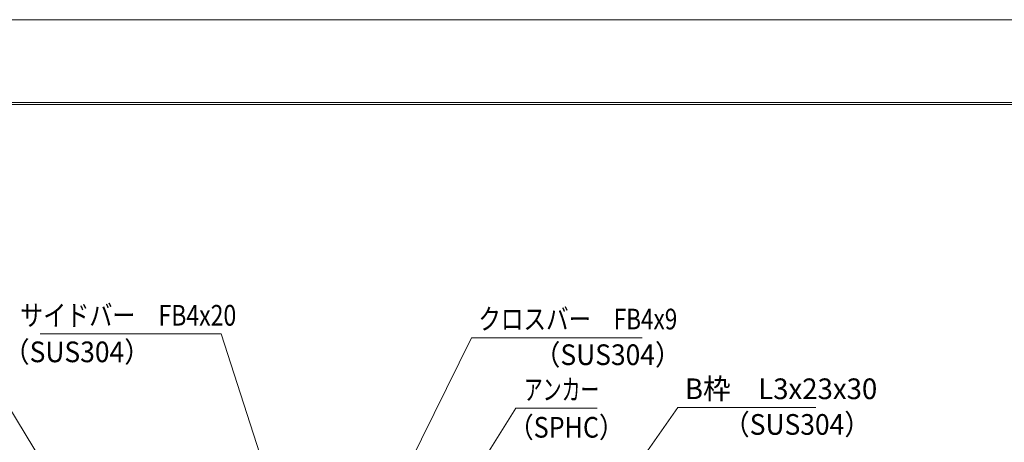
# Model space of a CAD drawing. Units: millimetres. Extents: x -1050 to 1050, y -743 to 742.
# Drawn here: x -273 to 322, y 487 to 742 of the extents above; entities that cross this region are included whole.
import ezdxf

# ---------------------------------------------------------------- set-up
doc = ezdxf.new("R2010")
doc.units = ezdxf.units.MM
doc.header["$LTSCALE"] = 5
doc.layers.add('7-図\u3000枠', color=7, linetype='Continuous')
doc.layers.add('寸法注釈', color=7, linetype='Continuous')
doc.styles.add('ＭＳ ゴシック', font='txt', dxfattribs={"height": 1})

msp = doc.modelspace()

# ---------------------------------------------------------------- linework, layer by layer
at = {"layer": '7-図\u3000枠', "color": 4, "linetype": 'Continuous', "lineweight": 5}
for p, q in [((-975, 692.5), (1000, 692.5)), ((-973.75, 691.25), (998.75, 691.25))]:
    msp.add_line(p, q, dxfattribs=at)
at = {"layer": 'DEFPOINTS', "color": 4, "linetype": 'Continuous', "lineweight": 5}
msp.add_line((-1050, 742.5), (1050, 742.5), dxfattribs=at)
at = {"layer": '寸法注釈', "color": 2, "linetype": 'Continuous', "lineweight": 18}
for p, q in [((-305.93, 552.11), (-206.4, 388.8)), ((-260.34, 552.59), (-151.11, 552.59)), ((-151.11, 552.59), (-114.48, 439.15)), ((0.11, 550.31), (-102.81, 341.1)), ((103.31, 550.31), (0.11, 550.31)), ((27, 507.7), (-0.83, 463.34)), ((76.06, 507.7), (27, 507.7)), ((124.76, 508.17), (41.71, 389.71)), ((208.11, 508.17), (124.76, 508.17))]:
    msp.add_line(p, q, dxfattribs=at)

# ---------------------------------------------------------------- texts
at = {"layer": '寸法注釈', "color": 7, "linetype": 'Continuous', "lineweight": 18, "style": 'ＭＳ ゴシック'}
for s, height, width, p in [('サイドバー\u3000FB4x20', 12.4968, 0.81695, (-272.48, 557.59)), ('クロスバー\u3000FB4x9', 12.5, 0.799192, (4.27, 555.31)), ('（SUS304）', 12.497, 0.936313, (-282.7, 535.49)), ('（SUS304）', 12.497, 0.936313, (37.88, 533.76)), ('アンカー', 12.497, 0.667747, (31.78, 512.69)), ('B枠\u3000L3x23x30', 12.5, 0.977381, (129.02, 513.17)), ('（SUS304）', 12.497, 0.936313, (152.23, 491.62)), ('（SPHC）', 12.5, 0.891324, (22.51, 489.91))]:
    msp.add_text(s, height=height, dxfattribs=dict(at, width=width)).set_placement(p)

doc.saveas('drawing.dxf')
